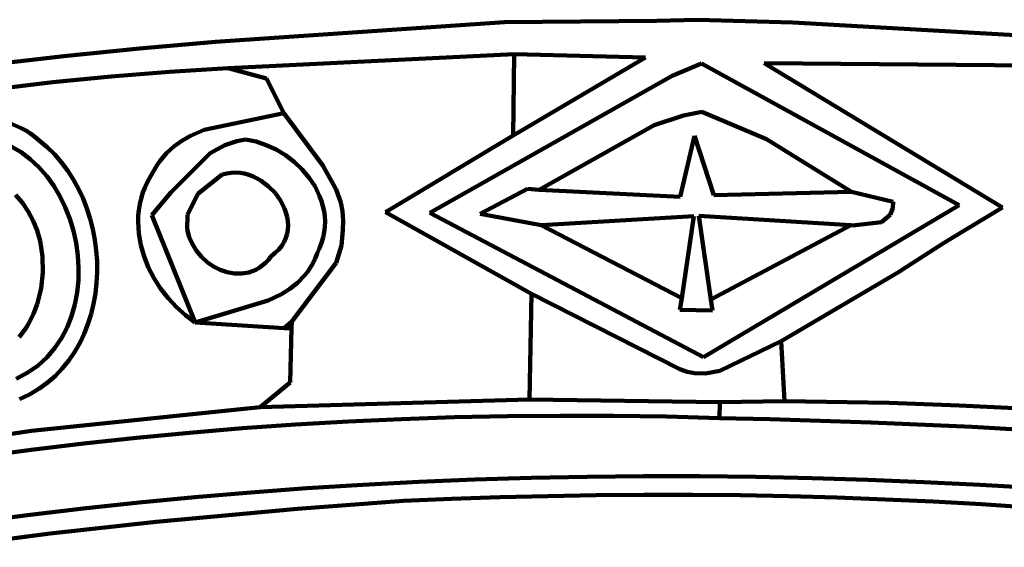
# Model space of a CAD drawing. Units: millimetres. Extents: x 0 to 6.25, y 0.1 to 8.46.
# Drawn here: x 2.58 to 3.44, y 5.81 to 6.27 of the extents above; entities that cross this region are included whole.
import ezdxf

# ---------------------------------------------------------------- set-up
doc = ezdxf.new("R2010")
doc.units = ezdxf.units.MM
for name, color, linetype, lineweight in [('color#1f1f1fff', 7, 'CONTINUOUS', 100), ('color#606060ff', 7, 'CONTINUOUS', 100), ('color#646464ff', 7, 'CONTINUOUS', 100), ('color#666666ff', 7, 'CONTINUOUS', 100), ('color#676767ff', 7, 'CONTINUOUS', 100), ('color#696969ff', 7, 'CONTINUOUS', 100), ('color#757575fa', 7, 'CONTINUOUS', 100), ('color#a2a2a2ff', 7, 'CONTINUOUS', 100), ('color#a3a3a3ff', 7, 'CONTINUOUS', 100), ('color#a4a4a4ff', 7, 'CONTINUOUS', 100), ('color#b5b5b5ff', 7, 'CONTINUOUS', 100), ('color#c3c3c3ff', 7, 'CONTINUOUS', 100), ('color#c9c9c9ff', 7, 'CONTINUOUS', 100), ('color#d3d3d3ff', 7, 'CONTINUOUS', 100), ('color#dcdcdcff', 7, 'CONTINUOUS', 100), ('color#dededeff', 7, 'CONTINUOUS', 100), ('color#ebebebff', 7, 'CONTINUOUS', 100), ('color#ecececff', 7, 'CONTINUOUS', 100)]:
    doc.layers.add(name, color=color, linetype=linetype, lineweight=lineweight)

msp = doc.modelspace()

# ---------------------------------------------------------------- linework, layer by layer
at = {"layer": 'color#1f1f1fff'}
for p, q in [((3.04297, 5.85084), (3.08537, 5.85156)), ((3.08537, 5.85156), (3.12779, 5.85191)), ((3.12779, 5.85191), (3.17021, 5.85189)), ((3.17021, 5.85189), (3.21264, 5.85149)), ((3.21264, 5.85149), (3.25506, 5.8507)), ((2.82249, 5.83954), (2.91587, 5.84651)), ((2.91587, 5.84651), (2.95821, 5.84831)), ((2.95821, 5.84831), (3.00058, 5.84975)), ((3.00058, 5.84975), (3.04297, 5.85084)), ((3.25506, 5.8507), (3.29747, 5.84952)), ((3.29747, 5.84952), (3.33987, 5.84794)), ((3.33987, 5.84794), (3.38225, 5.84597)), ((3.38225, 5.84597), (3.42461, 5.84358)), ((3.42461, 5.84358), (3.46694, 5.84078)), ((2.69806, 5.82818), (2.82249, 5.83954)), ((2.60489, 5.81785), (2.69806, 5.82818)), ((2.51194, 5.80575), (2.60489, 5.81785))]:
    msp.add_line(p, q, dxfattribs=at)
at = {"layer": 'color#606060ff'}
for p, q in [((3.03706, 6.08925), (3.17134, 6.09715)), ((3.17134, 6.09715), (3.16085, 6.02501)), ((3.17571, 6.09747), (3.30953, 6.08931)), ((3.18651, 6.0237), (3.17571, 6.09747)), ((3.16085, 6.02501), (3.03706, 6.08925)), ((3.30953, 6.08931), (3.18651, 6.0237))]:
    msp.add_line(p, q, dxfattribs=at)
at = {"layer": 'color#646464ff'}
for p, q in [((2.78964, 5.92914), (3.02669, 5.93576)), ((3.02669, 5.93576), (3.19432, 5.93337)), ((3.19432, 5.93337), (3.19414, 5.91951)), ((2.58822, 5.90829), (2.78964, 5.92914)), ((3.00742, 5.92112), (2.96071, 5.92012)), ((3.05412, 5.92155), (3.00742, 5.92112)), ((3.10082, 5.92143), (3.05412, 5.92155)), ((3.14749, 5.92075), (3.10082, 5.92143)), ((3.19414, 5.91951), (3.14749, 5.92075)), ((2.82066, 5.91373), (2.77403, 5.91045)), ((2.86732, 5.91643), (2.82066, 5.91373)), ((2.91401, 5.91856), (2.86732, 5.91643)), ((2.96071, 5.92012), (2.91401, 5.91856)), ((2.38809, 5.87746), (2.58822, 5.90829)), ((2.72745, 5.9066), (2.68091, 5.90218)), ((2.77403, 5.91045), (2.72745, 5.9066)), ((2.63443, 5.89717), (2.58802, 5.89158)), ((2.68091, 5.90218), (2.63443, 5.89717)), ((2.58802, 5.89158), (2.54169, 5.88541)), ((2.83072, 5.85767), (2.88004, 5.86077)), ((2.88004, 5.86077), (2.92938, 5.86332)), ((2.92938, 5.86332), (2.97876, 5.86535)), ((2.97876, 5.86535), (3.02816, 5.86685)), ((3.02816, 5.86685), (3.07758, 5.86784)), ((3.07758, 5.86784), (3.127, 5.86831)), ((3.127, 5.86831), (3.17643, 5.86828)), ((3.17643, 5.86828), (3.22586, 5.86774)), ((3.22586, 5.86774), (3.27528, 5.86671)), ((3.27528, 5.86671), (3.32468, 5.8652)), ((3.32468, 5.8652), (3.37406, 5.8632)), ((3.37406, 5.8632), (3.42342, 5.86072)), ((3.42342, 5.86072), (3.47274, 5.85777)), ((2.73222, 5.84985), (2.78145, 5.85404)), ((2.78145, 5.85404), (2.83072, 5.85767)), ((3.08537, 5.85156), (3.04297, 5.85084)), ((3.12779, 5.85191), (3.08537, 5.85156)), ((3.17021, 5.85189), (3.12779, 5.85191)), ((3.21264, 5.85149), (3.17021, 5.85189)), ((3.25506, 5.8507), (3.21264, 5.85149)), ((2.63394, 5.83982), (2.68305, 5.84512)), ((2.68305, 5.84512), (2.73222, 5.84985)), ((2.91587, 5.84651), (2.82249, 5.83954)), ((2.95821, 5.84831), (2.91587, 5.84651)), ((3.00058, 5.84975), (2.95821, 5.84831)), ((3.04297, 5.85084), (3.00058, 5.84975)), ((3.29747, 5.84952), (3.25506, 5.8507)), ((3.33987, 5.84794), (3.29747, 5.84952)), ((3.38225, 5.84597), (3.33987, 5.84794)), ((3.42461, 5.84358), (3.38225, 5.84597)), ((3.46694, 5.84078), (3.42461, 5.84358)), ((2.58489, 5.83396), (2.63394, 5.83982)), ((2.82249, 5.83954), (2.69806, 5.82818)), ((2.53591, 5.82753), (2.58489, 5.83396)), ((2.69806, 5.82818), (2.60489, 5.81785)), ((2.60489, 5.81785), (2.51194, 5.80575))]:
    msp.add_line(p, q, dxfattribs=at)
at = {"layer": 'color#666666ff'}
for p, q in [((2.57074, 6.17825), (2.57921, 6.17461)), ((2.57921, 6.17461), (2.58331, 6.17236)), ((2.58331, 6.17236), (2.58733, 6.1698)), ((2.58733, 6.1698), (2.59125, 6.16692)), ((2.59125, 6.16692), (2.59506, 6.16371)), ((2.59506, 6.16371), (2.60216, 6.1578)), ((2.57911, 6.15332), (2.57029, 6.1584)), ((2.60216, 6.1578), (2.60874, 6.15136)), ((2.5873, 6.14723), (2.57911, 6.15332)), ((2.59485, 6.14023), (2.5873, 6.14723)), ((2.60874, 6.15136), (2.6148, 6.14441)), ((2.60172, 6.1324), (2.59485, 6.14023)), ((2.6148, 6.14441), (2.62034, 6.13701)), ((2.60789, 6.12385), (2.60172, 6.1324)), ((2.62034, 6.13701), (2.62535, 6.1292)), ((2.62535, 6.1292), (2.62983, 6.12103)), ((2.61335, 6.11467), (2.60789, 6.12385)), ((2.62983, 6.12103), (2.63377, 6.11254)), ((2.61807, 6.10495), (2.61335, 6.11467)), ((2.63377, 6.11254), (2.63718, 6.10377)), ((2.62203, 6.09479), (2.61807, 6.10495)), ((2.63718, 6.10377), (2.64004, 6.09478)), ((2.6252, 6.08428), (2.62203, 6.09479)), ((2.64004, 6.09478), (2.64236, 6.0856)), ((2.64236, 6.0856), (2.64413, 6.07628)), ((2.62757, 6.07352), (2.6252, 6.08428)), ((2.62911, 6.06261), (2.62757, 6.07352)), ((2.64413, 6.07628), (2.64535, 6.06687)), ((2.6298, 6.05164), (2.62911, 6.06261)), ((2.64535, 6.06687), (2.64601, 6.05741)), ((2.62962, 6.0407), (2.6298, 6.05164)), ((2.64601, 6.05741), (2.64611, 6.04795)), ((2.64611, 6.04795), (2.64565, 6.03852)), ((2.62855, 6.02989), (2.62962, 6.0407)), ((2.64565, 6.03852), (2.64461, 6.02919)), ((2.62655, 6.0193), (2.62855, 6.02989)), ((2.64461, 6.02919), (2.64301, 6.01998)), ((2.62362, 6.00903), (2.62655, 6.0193)), ((2.64301, 6.01998), (2.64083, 6.01095)), ((2.61972, 5.99918), (2.62362, 6.00903)), ((2.64083, 6.01095), (2.63807, 6.00214)), ((2.61484, 5.98984), (2.61972, 5.99918)), ((2.63807, 6.00214), (2.63473, 5.9936)), ((2.63473, 5.9936), (2.6308, 5.98537)), ((2.60895, 5.9811), (2.61484, 5.98984)), ((2.6308, 5.98537), (2.62628, 5.97749)), ((2.59407, 5.96581), (2.60204, 5.97306)), ((2.60204, 5.97306), (2.60895, 5.9811)), ((2.62628, 5.97749), (2.62116, 5.97002)), ((2.58503, 5.95946), (2.59407, 5.96581)), ((2.62116, 5.97002), (2.61545, 5.96299)), ((2.5749, 5.95409), (2.58503, 5.95946)), ((2.60914, 5.95645), (2.60222, 5.95045)), ((2.61545, 5.96299), (2.60914, 5.95645)), ((2.60222, 5.95045), (2.59469, 5.94503)), ((2.58655, 5.94024), (2.5778, 5.93612)), ((2.59469, 5.94503), (2.58655, 5.94024))]:
    msp.add_line(p, q, dxfattribs=at)
at = {"layer": 'color#676767ff'}
for p, q in [((2.57417, 6.1158), (2.58029, 6.10882)), ((2.58029, 6.10882), (2.58551, 6.10119)), ((2.58551, 6.10119), (2.58983, 6.09302)), ((2.58983, 6.09302), (2.59327, 6.0844)), ((2.59327, 6.0844), (2.59583, 6.07543)), ((2.59583, 6.07543), (2.59806, 6.06154)), ((2.59806, 6.06154), (2.59837, 6.04742)), ((2.59837, 6.04742), (2.5968, 6.03339)), ((2.5968, 6.03339), (2.5934, 6.01979)), ((2.5934, 6.01979), (2.59012, 6.01112)), ((2.59012, 6.01112), (2.58604, 6.00288)), ((2.58371, 5.99896), (2.57759, 5.99074)), ((2.58604, 6.00288), (2.58371, 5.99896))]:
    msp.add_line(p, q, dxfattribs=at)
at = {"layer": 'color#696969ff'}
for p, q in [((3.13639, 6.17705), (3.16236, 6.1856)), ((3.16236, 6.1856), (3.17854, 6.18879)), ((3.17854, 6.18879), (3.23546, 6.16479)), ((3.03537, 6.12017), (3.13639, 6.17705)), ((3.17192, 6.16772), (3.15948, 6.11412)), ((3.18893, 6.11543), (3.17192, 6.16772)), ((3.23546, 6.16479), (3.31012, 6.11848)), ((3.15948, 6.11412), (3.03537, 6.12017)), ((3.31012, 6.11848), (3.18893, 6.11543))]:
    msp.add_line(p, q, dxfattribs=at)
at = {"layer": 'color#757575fa'}
for p, q in [((2.75042, 6.25046), (3.00462, 6.26785)), ((3.00462, 6.26785), (3.13875, 6.26901)), ((3.13875, 6.26901), (3.17481, 6.26995)), ((3.17481, 6.26995), (3.25873, 6.26741)), ((3.25873, 6.26741), (3.48634, 6.25465)), ((2.68354, 6.24475), (2.75042, 6.25046)), ((2.6167, 6.23801), (2.68354, 6.24475)), ((2.54995, 6.2302), (2.6167, 6.23801)), ((3.01332, 6.23974), (2.76151, 6.22727)), ((3.01253, 6.1682), (3.12892, 6.23662)), ((3.12892, 6.23662), (3.01332, 6.23974)), ((2.70995, 6.22421), (2.6585, 6.22007)), ((2.76151, 6.22727), (2.70995, 6.22421)), ((3.17806, 6.2315), (3.15227, 6.22051)), ((3.40516, 6.10674), (3.17806, 6.2315)), ((3.5059, 6.22923), (3.23351, 6.23158)), ((3.23351, 6.23158), (3.44308, 6.10478)), ((2.6585, 6.22007), (2.60716, 6.21492)), ((3.15227, 6.22051), (2.93894, 6.10011)), ((2.60716, 6.21492), (2.55594, 6.20879)), ((2.74029, 6.17297), (2.8105, 6.18765)), ((2.8105, 6.18765), (2.8447, 6.14153)), ((2.72818, 6.16777), (2.74029, 6.17297)), ((2.7136, 6.15838), (2.72063, 6.16347)), ((2.72063, 6.16347), (2.72818, 6.16777)), ((2.77674, 6.16452), (2.76911, 6.16316)), ((2.78599, 6.16266), (2.77674, 6.16452)), ((2.90002, 6.10058), (3.01253, 6.1682)), ((2.70716, 6.15241), (2.7136, 6.15838)), ((2.75849, 6.1596), (2.74568, 6.15242)), ((2.76911, 6.16316), (2.75849, 6.1596)), ((2.79504, 6.15967), (2.78599, 6.16266)), ((2.80375, 6.15564), (2.79504, 6.15967)), ((2.812, 6.15066), (2.80375, 6.15564)), ((2.7014, 6.14546), (2.70419, 6.14906)), ((2.70419, 6.14906), (2.70716, 6.15241)), ((2.74568, 6.15242), (2.71107, 6.1178)), ((2.81967, 6.14483), (2.812, 6.15066)), ((2.69333, 6.13265), (2.69639, 6.13745)), ((2.69639, 6.13745), (2.69879, 6.1416)), ((2.69879, 6.1416), (2.7014, 6.14546)), ((2.82663, 6.13823), (2.81967, 6.14483)), ((2.83276, 6.13095), (2.82663, 6.13823)), ((2.8447, 6.14153), (2.85668, 6.12049)), ((2.69066, 6.12777), (2.69333, 6.13265)), ((2.83793, 6.1231), (2.83276, 6.13095)), ((2.68647, 6.11779), (2.68838, 6.12281)), ((2.68838, 6.12281), (2.69066, 6.12777)), ((2.84203, 6.11476), (2.83793, 6.1231)), ((2.85668, 6.12049), (2.86061, 6.10923)), ((2.68373, 6.1076), (2.68492, 6.11271)), ((2.68492, 6.11271), (2.68647, 6.11779)), ((2.71107, 6.1178), (2.69414, 6.09793)), ((2.84363, 6.11043), (2.84203, 6.11476)), ((2.68288, 6.10245), (2.68373, 6.1076)), ((2.84492, 6.10602), (2.84363, 6.11043)), ((2.84588, 6.10152), (2.84492, 6.10602)), ((2.86061, 6.10923), (2.8622, 6.10137)), ((3.17987, 5.97318), (3.40516, 6.10674)), ((3.44308, 6.10478), (3.39798, 6.07745)), ((2.68218, 6.09211), (2.68236, 6.09728)), ((2.68236, 6.09728), (2.68288, 6.10245)), ((2.69414, 6.09793), (2.73255, 6.00365)), ((2.84649, 6.09697), (2.84588, 6.10152)), ((2.84673, 6.09236), (2.84649, 6.09697)), ((2.8622, 6.10137), (2.86284, 6.09318)), ((3.02842, 6.02884), (2.90002, 6.10058)), ((2.93894, 6.10011), (3.17987, 5.97318)), ((2.68274, 6.08178), (2.68218, 6.09211)), ((2.84607, 6.08303), (2.8466, 6.08771)), ((2.8466, 6.08771), (2.84673, 6.09236)), ((2.86284, 6.09318), (2.86242, 6.08463)), ((2.6845, 6.07154), (2.68274, 6.08178)), ((2.84378, 6.07362), (2.84514, 6.07833)), ((2.84514, 6.07833), (2.84607, 6.08303)), ((2.86242, 6.08463), (2.86132, 6.07143)), ((3.39798, 6.07745), (3.39138, 6.07326)), ((2.68738, 6.06149), (2.6845, 6.07154)), ((2.83972, 6.06423), (2.84198, 6.06892)), ((2.84198, 6.06892), (2.84378, 6.07362)), ((2.86132, 6.07143), (2.85654, 6.05613)), ((3.39138, 6.07326), (3.35848, 6.05208)), ((2.6913, 6.05172), (2.68738, 6.06149)), ((2.83595, 6.05555), (2.83796, 6.05975)), ((2.83796, 6.05975), (2.83972, 6.06423)), ((2.69619, 6.0423), (2.6913, 6.05172)), ((2.85654, 6.05613), (2.81757, 6.00441)), ((2.83121, 6.04796), (2.83369, 6.05163)), ((2.83369, 6.05163), (2.83595, 6.05555)), ((3.35848, 6.05208), (3.35177, 6.04785)), ((2.70197, 6.03332), (2.69619, 6.0423)), ((2.82252, 6.0384), (2.82851, 6.04454)), ((2.82851, 6.04454), (2.83121, 6.04796)), ((3.35177, 6.04785), (3.2484, 5.98723)), ((2.81582, 6.0331), (2.82252, 6.0384)), ((2.70857, 6.02488), (2.70197, 6.03332)), ((2.71592, 6.01707), (2.70857, 6.02488)), ((2.79665, 6.02282), (2.80852, 6.02852)), ((2.80852, 6.02852), (2.81582, 6.0331)), ((3.15916, 5.9625), (3.02842, 6.02884)), ((2.72393, 6.00996), (2.71592, 6.01707)), ((2.73255, 6.00365), (2.79665, 6.02282)), ((2.73255, 6.00365), (2.72393, 6.00996)), ((2.81088, 5.9986), (2.73255, 6.00365)), ((2.81757, 6.00441), (2.81088, 5.9986)), ((3.2484, 5.98723), (3.19437, 5.96107)), ((3.16567, 5.96016), (3.15916, 5.9625)), ((3.17213, 5.95888), (3.16567, 5.96016)), ((3.18174, 5.95868), (3.17213, 5.95888)), ((3.19437, 5.96107), (3.18174, 5.95868)), ((3.19414, 5.91951), (3.19432, 5.93337)), ((3.19432, 5.93337), (3.25114, 5.93435)), ((3.25114, 5.93435), (3.34357, 5.93277)), ((3.34357, 5.93277), (3.40519, 5.93063)), ((3.40519, 5.93063), (3.46679, 5.92761)), ((3.23851, 5.91846), (3.19414, 5.91951)), ((3.3274, 5.91561), (3.23851, 5.91846)), ((3.41643, 5.91163), (3.3274, 5.91561)), ((3.46097, 5.90916), (3.41643, 5.91163))]:
    msp.add_line(p, q, dxfattribs=at)
at = {"layer": 'color#a2a2a2ff'}
for p, q in [((3.15948, 6.11412), (3.17192, 6.16772)), ((3.17192, 6.16772), (3.18893, 6.11543)), ((2.98327, 6.09906), (3.0251, 6.12107)), ((3.0251, 6.12107), (3.03537, 6.12017)), ((3.03537, 6.12017), (3.15948, 6.11412)), ((3.18893, 6.11543), (3.31012, 6.11848)), ((3.31012, 6.11848), (3.34703, 6.10975)), ((3.34677, 6.10415), (3.34418, 6.09812)), ((3.34703, 6.10975), (3.34677, 6.10415)), ((3.03706, 6.08925), (2.98327, 6.09906)), ((3.17134, 6.09715), (3.03706, 6.08925)), ((3.16085, 6.02501), (3.17134, 6.09715)), ((3.30953, 6.08931), (3.17571, 6.09747)), ((3.17571, 6.09747), (3.18651, 6.0237)), ((3.34418, 6.09812), (3.3367, 6.09189)), ((3.31106, 6.08896), (3.30953, 6.08931)), ((3.3367, 6.09189), (3.31106, 6.08896)), ((3.15927, 6.01479), (3.16085, 6.02501)), ((3.18651, 6.0237), (3.18799, 6.01412)), ((3.18799, 6.01412), (3.15927, 6.01479))]:
    msp.add_line(p, q, dxfattribs=at)
at = {"layer": 'color#a3a3a3ff'}
for p, q in [((3.01253, 6.1682), (3.01332, 6.23974)), ((3.12892, 6.23662), (3.01253, 6.1682)), ((3.01332, 6.23974), (3.12892, 6.23662))]:
    msp.add_line(p, q, dxfattribs=at)
at = {"layer": 'color#a4a4a4ff'}
for p, q in [((3.39138, 6.07326), (3.39798, 6.07745)), ((3.39798, 6.07745), (3.39138, 6.07326)), ((3.35177, 6.04785), (3.35848, 6.05208)), ((3.35848, 6.05208), (3.35177, 6.04785)), ((3.02669, 5.93576), (3.02842, 6.02884)), ((3.02842, 6.02884), (3.15916, 5.9625)), ((3.19437, 5.96107), (3.2484, 5.98723)), ((3.2484, 5.98723), (3.25114, 5.93435)), ((3.15916, 5.9625), (3.16567, 5.96016)), ((3.16567, 5.96016), (3.17213, 5.95888)), ((3.17213, 5.95888), (3.18174, 5.95868)), ((3.18174, 5.95868), (3.19437, 5.96107)), ((3.19432, 5.93337), (3.02669, 5.93576)), ((3.25114, 5.93435), (3.19432, 5.93337))]:
    msp.add_line(p, q, dxfattribs=at)
at = {"layer": 'color#b5b5b5ff'}
for p, q in [((3.23351, 6.23158), (3.5059, 6.22923)), ((3.44308, 6.10478), (3.23351, 6.23158)), ((3.39798, 6.07745), (3.44308, 6.10478)), ((3.39138, 6.07326), (3.39798, 6.07745)), ((3.35848, 6.05208), (3.39138, 6.07326)), ((3.35177, 6.04785), (3.35848, 6.05208)), ((3.2484, 5.98723), (3.35177, 6.04785)), ((3.25114, 5.93435), (3.2484, 5.98723)), ((3.34357, 5.93277), (3.25114, 5.93435)), ((3.40519, 5.93063), (3.34357, 5.93277)), ((3.46679, 5.92761), (3.40519, 5.93063))]:
    msp.add_line(p, q, dxfattribs=at)
at = {"layer": 'color#c3c3c3ff'}
for p, q in [((2.76911, 6.16316), (2.77674, 6.16452)), ((2.77674, 6.16452), (2.78599, 6.16266)), ((2.74568, 6.15242), (2.75849, 6.1596)), ((2.75849, 6.1596), (2.76911, 6.16316)), ((2.78599, 6.16266), (2.79504, 6.15967)), ((2.79504, 6.15967), (2.80375, 6.15564)), ((2.80375, 6.15564), (2.812, 6.15066)), ((2.71107, 6.1178), (2.74568, 6.15242)), ((2.812, 6.15066), (2.81967, 6.14483)), ((2.81967, 6.14483), (2.82663, 6.13823)), ((2.82663, 6.13823), (2.83276, 6.13095)), ((2.75624, 6.13361), (2.73491, 6.1166)), ((2.7602, 6.1347), (2.75624, 6.13361)), ((2.76417, 6.13532), (2.7602, 6.1347)), ((2.76813, 6.13548), (2.76417, 6.13532)), ((2.77206, 6.1352), (2.76813, 6.13548)), ((2.77595, 6.13452), (2.77206, 6.1352)), ((2.77977, 6.13346), (2.77595, 6.13452)), ((2.7835, 6.13205), (2.77977, 6.13346)), ((2.78711, 6.1303), (2.7835, 6.13205)), ((2.79059, 6.12825), (2.78711, 6.1303)), ((2.83276, 6.13095), (2.83793, 6.1231)), ((2.79706, 6.12333), (2.79059, 6.12825)), ((2.80274, 6.11749), (2.79706, 6.12333)), ((2.83793, 6.1231), (2.84203, 6.11476)), ((2.69414, 6.09793), (2.71107, 6.1178)), ((2.73491, 6.1166), (2.72572, 6.09813)), ((2.80746, 6.11094), (2.80274, 6.11749)), ((2.84203, 6.11476), (2.84363, 6.11043)), ((2.80941, 6.10745), (2.80746, 6.11094)), ((2.81106, 6.10387), (2.80941, 6.10745)), ((2.81237, 6.1002), (2.81106, 6.10387)), ((2.84363, 6.11043), (2.84492, 6.10602)), ((2.84492, 6.10602), (2.84588, 6.10152)), ((2.73255, 6.00365), (2.69414, 6.09793)), ((2.72572, 6.09813), (2.72547, 6.08541)), ((2.81335, 6.09648), (2.81237, 6.1002)), ((2.81395, 6.09273), (2.81335, 6.09648)), ((2.84588, 6.10152), (2.84649, 6.09697)), ((2.84649, 6.09697), (2.84673, 6.09236)), ((2.72547, 6.08541), (2.72724, 6.07871)), ((2.81416, 6.08898), (2.81395, 6.09273)), ((2.81397, 6.08525), (2.81416, 6.08898)), ((2.8466, 6.08771), (2.84607, 6.08303)), ((2.84673, 6.09236), (2.8466, 6.08771)), ((2.72724, 6.07871), (2.72999, 6.07241)), ((2.81071, 6.07445), (2.81226, 6.07796)), ((2.81226, 6.07796), (2.81334, 6.08157)), ((2.81334, 6.08157), (2.81397, 6.08525)), ((2.84514, 6.07833), (2.84378, 6.07362)), ((2.84607, 6.08303), (2.84514, 6.07833)), ((2.72999, 6.07241), (2.73362, 6.06659)), ((2.80609, 6.06782), (2.80866, 6.07106)), ((2.80866, 6.07106), (2.81071, 6.07445)), ((2.84198, 6.06892), (2.83972, 6.06423)), ((2.84378, 6.07362), (2.84198, 6.06892)), ((2.73362, 6.06659), (2.73801, 6.06134)), ((2.73801, 6.06134), (2.74302, 6.05674)), ((2.79687, 6.05877), (2.79933, 6.06188)), ((2.79933, 6.06188), (2.80299, 6.06475)), ((2.80299, 6.06475), (2.80609, 6.06782)), ((2.83796, 6.05975), (2.83595, 6.05555)), ((2.83972, 6.06423), (2.83796, 6.05975)), ((2.74302, 6.05674), (2.74855, 6.05288)), ((2.74855, 6.05288), (2.75447, 6.04985)), ((2.78579, 6.04998), (2.78872, 6.05165)), ((2.78872, 6.05165), (2.79155, 6.05367)), ((2.79155, 6.05367), (2.79427, 6.05604)), ((2.79427, 6.05604), (2.79687, 6.05877)), ((2.83369, 6.05163), (2.83121, 6.04796)), ((2.83595, 6.05555), (2.83369, 6.05163)), ((2.75447, 6.04985), (2.76067, 6.04772)), ((2.76067, 6.04772), (2.76702, 6.04658)), ((2.76702, 6.04658), (2.7734, 6.04652)), ((2.7734, 6.04652), (2.7797, 6.04763)), ((2.7797, 6.04763), (2.78278, 6.04864)), ((2.78278, 6.04864), (2.78579, 6.04998)), ((2.82851, 6.04454), (2.82252, 6.0384)), ((2.83121, 6.04796), (2.82851, 6.04454)), ((2.82252, 6.0384), (2.81582, 6.0331)), ((2.80852, 6.02852), (2.79665, 6.02282)), ((2.81582, 6.0331), (2.80852, 6.02852)), ((2.79665, 6.02282), (2.73255, 6.00365)), ((2.81088, 5.9986), (2.81757, 6.00441)), ((2.81757, 6.00441), (2.81736, 5.99847)), ((2.81736, 5.99847), (2.81088, 5.9986))]:
    msp.add_line(p, q, dxfattribs=at)
at = {"layer": 'color#c9c9c9ff'}
for p, q in [((2.76151, 6.22727), (3.01332, 6.23974)), ((3.01332, 6.23974), (3.01253, 6.1682)), ((2.79528, 6.21823), (2.76151, 6.22727)), ((2.8105, 6.18765), (2.79528, 6.21823)), ((2.8447, 6.14153), (2.8105, 6.18765)), ((3.01253, 6.1682), (2.90002, 6.10058)), ((2.85668, 6.12049), (2.8447, 6.14153)), ((2.86061, 6.10923), (2.85668, 6.12049)), ((2.8622, 6.10137), (2.86061, 6.10923)), ((2.86284, 6.09318), (2.8622, 6.10137)), ((2.90002, 6.10058), (3.02842, 6.02884)), ((2.86242, 6.08463), (2.86284, 6.09318)), ((2.86132, 6.07143), (2.86242, 6.08463)), ((2.85654, 6.05613), (2.86132, 6.07143)), ((2.81757, 6.00441), (2.85654, 6.05613)), ((3.02842, 6.02884), (3.02669, 5.93576)), ((2.81736, 5.99847), (2.81757, 6.00441)), ((2.81592, 5.95075), (2.81736, 5.99847)), ((2.78964, 5.92914), (2.81592, 5.95075)), ((3.02669, 5.93576), (2.78964, 5.92914))]:
    msp.add_line(p, q, dxfattribs=at)
at = {"layer": 'color#d3d3d3ff'}
for p, q in [((2.96071, 5.92012), (3.00742, 5.92112)), ((3.00742, 5.92112), (3.05412, 5.92155)), ((3.05412, 5.92155), (3.10082, 5.92143)), ((3.10082, 5.92143), (3.14749, 5.92075)), ((3.14749, 5.92075), (3.19414, 5.91951)), ((2.77403, 5.91045), (2.82066, 5.91373)), ((2.82066, 5.91373), (2.86732, 5.91643)), ((2.86732, 5.91643), (2.91401, 5.91856)), ((2.91401, 5.91856), (2.96071, 5.92012)), ((3.19414, 5.91951), (3.23851, 5.91846)), ((3.23851, 5.91846), (3.3274, 5.91561)), ((3.3274, 5.91561), (3.41643, 5.91163)), ((2.68091, 5.90218), (2.72745, 5.9066)), ((2.72745, 5.9066), (2.77403, 5.91045)), ((3.41643, 5.91163), (3.46097, 5.90916)), ((2.58802, 5.89158), (2.63443, 5.89717)), ((2.63443, 5.89717), (2.68091, 5.90218)), ((2.54169, 5.88541), (2.58802, 5.89158)), ((2.88004, 5.86077), (2.83072, 5.85767)), ((2.92938, 5.86332), (2.88004, 5.86077)), ((2.97876, 5.86535), (2.92938, 5.86332)), ((3.02816, 5.86685), (2.97876, 5.86535)), ((3.07758, 5.86784), (3.02816, 5.86685)), ((3.127, 5.86831), (3.07758, 5.86784)), ((3.17643, 5.86828), (3.127, 5.86831)), ((3.22586, 5.86774), (3.17643, 5.86828)), ((3.27528, 5.86671), (3.22586, 5.86774)), ((3.32468, 5.8652), (3.27528, 5.86671)), ((3.37406, 5.8632), (3.32468, 5.8652)), ((3.42342, 5.86072), (3.37406, 5.8632)), ((3.47274, 5.85777), (3.42342, 5.86072)), ((2.78145, 5.85404), (2.73222, 5.84985)), ((2.83072, 5.85767), (2.78145, 5.85404)), ((2.68305, 5.84512), (2.63394, 5.83982)), ((2.73222, 5.84985), (2.68305, 5.84512)), ((2.63394, 5.83982), (2.58489, 5.83396)), ((2.58489, 5.83396), (2.53591, 5.82753))]:
    msp.add_line(p, q, dxfattribs=at)
at = {"layer": 'color#dcdcdcff'}
for p, q in [((2.6585, 6.22007), (2.70995, 6.22421)), ((2.70995, 6.22421), (2.76151, 6.22727)), ((2.76151, 6.22727), (2.79528, 6.21823)), ((2.60716, 6.21492), (2.6585, 6.22007)), ((2.79528, 6.21823), (2.8105, 6.18765)), ((2.55594, 6.20879), (2.60716, 6.21492)), ((2.8105, 6.18765), (2.74029, 6.17297)), ((2.57921, 6.17461), (2.57074, 6.17825)), ((2.58331, 6.17236), (2.57921, 6.17461)), ((2.58733, 6.1698), (2.58331, 6.17236)), ((2.74029, 6.17297), (2.72818, 6.16777)), ((2.59125, 6.16692), (2.58733, 6.1698)), ((2.59506, 6.16371), (2.59125, 6.16692)), ((2.60216, 6.1578), (2.59506, 6.16371)), ((2.72063, 6.16347), (2.7136, 6.15838)), ((2.72818, 6.16777), (2.72063, 6.16347)), ((2.60874, 6.15136), (2.60216, 6.1578)), ((2.7136, 6.15838), (2.70716, 6.15241)), ((2.6148, 6.14441), (2.60874, 6.15136)), ((2.70419, 6.14906), (2.7014, 6.14546)), ((2.70716, 6.15241), (2.70419, 6.14906)), ((2.62034, 6.13701), (2.6148, 6.14441)), ((2.69639, 6.13745), (2.69333, 6.13265)), ((2.69879, 6.1416), (2.69639, 6.13745)), ((2.7014, 6.14546), (2.69879, 6.1416)), ((2.62535, 6.1292), (2.62034, 6.13701)), ((2.62983, 6.12103), (2.62535, 6.1292)), ((2.69333, 6.13265), (2.69066, 6.12777)), ((2.63377, 6.11254), (2.62983, 6.12103)), ((2.68838, 6.12281), (2.68647, 6.11779)), ((2.69066, 6.12777), (2.68838, 6.12281)), ((2.63718, 6.10377), (2.63377, 6.11254)), ((2.68492, 6.11271), (2.68373, 6.1076)), ((2.68647, 6.11779), (2.68492, 6.11271)), ((2.64004, 6.09478), (2.63718, 6.10377)), ((2.68373, 6.1076), (2.68288, 6.10245)), ((2.64236, 6.0856), (2.64004, 6.09478)), ((2.68236, 6.09728), (2.68218, 6.09211)), ((2.68288, 6.10245), (2.68236, 6.09728)), ((2.64413, 6.07628), (2.64236, 6.0856)), ((2.68218, 6.09211), (2.68274, 6.08178)), ((2.68274, 6.08178), (2.6845, 6.07154)), ((2.64535, 6.06687), (2.64413, 6.07628)), ((2.6845, 6.07154), (2.68738, 6.06149)), ((2.64601, 6.05741), (2.64535, 6.06687)), ((2.68738, 6.06149), (2.6913, 6.05172)), ((2.64611, 6.04795), (2.64601, 6.05741)), ((2.6913, 6.05172), (2.69619, 6.0423)), ((2.64565, 6.03852), (2.64611, 6.04795)), ((2.69619, 6.0423), (2.70197, 6.03332)), ((2.64461, 6.02919), (2.64565, 6.03852)), ((2.64301, 6.01998), (2.64461, 6.02919)), ((2.70197, 6.03332), (2.70857, 6.02488)), ((2.70857, 6.02488), (2.71592, 6.01707)), ((2.64083, 6.01095), (2.64301, 6.01998)), ((2.71592, 6.01707), (2.72393, 6.00996)), ((2.63807, 6.00214), (2.64083, 6.01095)), ((2.72393, 6.00996), (2.73255, 6.00365)), ((2.63473, 5.9936), (2.63807, 6.00214)), ((2.73255, 6.00365), (2.81088, 5.9986)), ((2.6308, 5.98537), (2.63473, 5.9936)), ((2.81088, 5.9986), (2.81736, 5.99847)), ((2.81736, 5.99847), (2.81592, 5.95075)), ((2.62628, 5.97749), (2.6308, 5.98537)), ((2.62116, 5.97002), (2.62628, 5.97749)), ((2.61545, 5.96299), (2.62116, 5.97002)), ((2.60222, 5.95045), (2.60914, 5.95645)), ((2.60914, 5.95645), (2.61545, 5.96299)), ((2.59469, 5.94503), (2.60222, 5.95045)), ((2.81592, 5.95075), (2.78964, 5.92914)), ((2.5778, 5.93612), (2.58655, 5.94024)), ((2.58655, 5.94024), (2.59469, 5.94503)), ((2.78964, 5.92914), (2.58822, 5.90829)), ((2.58822, 5.90829), (2.38809, 5.87746))]:
    msp.add_line(p, q, dxfattribs=at)
at = {"layer": 'color#dededeff'}
for p, q in [((3.00462, 6.26785), (2.75042, 6.25046)), ((3.13875, 6.26901), (3.00462, 6.26785)), ((3.17481, 6.26995), (3.13875, 6.26901)), ((3.25873, 6.26741), (3.17481, 6.26995)), ((3.48634, 6.25465), (3.25873, 6.26741)), ((2.75042, 6.25046), (2.68354, 6.24475)), ((2.68354, 6.24475), (2.6167, 6.23801)), ((2.6167, 6.23801), (2.54995, 6.2302)), ((2.57029, 6.1584), (2.57911, 6.15332)), ((2.57911, 6.15332), (2.5873, 6.14723)), ((2.5873, 6.14723), (2.59485, 6.14023)), ((2.59485, 6.14023), (2.60172, 6.1324)), ((2.60172, 6.1324), (2.60789, 6.12385)), ((2.60789, 6.12385), (2.61335, 6.11467)), ((2.58029, 6.10882), (2.57417, 6.1158)), ((2.61335, 6.11467), (2.61807, 6.10495)), ((2.58551, 6.10119), (2.58029, 6.10882)), ((2.61807, 6.10495), (2.62203, 6.09479)), ((2.58983, 6.09302), (2.58551, 6.10119)), ((2.62203, 6.09479), (2.6252, 6.08428)), ((2.59327, 6.0844), (2.58983, 6.09302)), ((2.59583, 6.07543), (2.59327, 6.0844)), ((2.6252, 6.08428), (2.62757, 6.07352)), ((2.59806, 6.06154), (2.59583, 6.07543)), ((2.62757, 6.07352), (2.62911, 6.06261)), ((2.59837, 6.04742), (2.59806, 6.06154)), ((2.62911, 6.06261), (2.6298, 6.05164)), ((2.6298, 6.05164), (2.62962, 6.0407)), ((2.5968, 6.03339), (2.59837, 6.04742)), ((2.5934, 6.01979), (2.5968, 6.03339)), ((2.62962, 6.0407), (2.62855, 6.02989)), ((2.62855, 6.02989), (2.62655, 6.0193)), ((2.59012, 6.01112), (2.5934, 6.01979)), ((2.62655, 6.0193), (2.62362, 6.00903)), ((2.58604, 6.00288), (2.59012, 6.01112)), ((2.62362, 6.00903), (2.61972, 5.99918)), ((2.57759, 5.99074), (2.58371, 5.99896)), ((2.58371, 5.99896), (2.58604, 6.00288)), ((2.61972, 5.99918), (2.61484, 5.98984)), ((2.61484, 5.98984), (2.60895, 5.9811)), ((2.60204, 5.97306), (2.59407, 5.96581)), ((2.60895, 5.9811), (2.60204, 5.97306)), ((2.59407, 5.96581), (2.58503, 5.95946)), ((2.58503, 5.95946), (2.5749, 5.95409))]:
    msp.add_line(p, q, dxfattribs=at)
at = {"layer": 'color#ebebebff'}
for p, q in [((2.73491, 6.1166), (2.75624, 6.13361)), ((2.75624, 6.13361), (2.7602, 6.1347)), ((2.7602, 6.1347), (2.76417, 6.13532)), ((2.76417, 6.13532), (2.76813, 6.13548)), ((2.76813, 6.13548), (2.77206, 6.1352)), ((2.77206, 6.1352), (2.77595, 6.13452)), ((2.77595, 6.13452), (2.77977, 6.13346)), ((2.77977, 6.13346), (2.7835, 6.13205)), ((2.7835, 6.13205), (2.78711, 6.1303)), ((2.78711, 6.1303), (2.79059, 6.12825)), ((2.79059, 6.12825), (2.79706, 6.12333)), ((2.79706, 6.12333), (2.80274, 6.11749)), ((2.72572, 6.09813), (2.73491, 6.1166)), ((2.80274, 6.11749), (2.80746, 6.11094)), ((2.80746, 6.11094), (2.80941, 6.10745)), ((2.80941, 6.10745), (2.81106, 6.10387)), ((2.81106, 6.10387), (2.81237, 6.1002)), ((2.72547, 6.08541), (2.72572, 6.09813)), ((2.81237, 6.1002), (2.81335, 6.09648)), ((2.81335, 6.09648), (2.81395, 6.09273)), ((2.72724, 6.07871), (2.72547, 6.08541)), ((2.81395, 6.09273), (2.81416, 6.08898)), ((2.81416, 6.08898), (2.81397, 6.08525)), ((2.72999, 6.07241), (2.72724, 6.07871)), ((2.81226, 6.07796), (2.81071, 6.07445)), ((2.81334, 6.08157), (2.81226, 6.07796)), ((2.81397, 6.08525), (2.81334, 6.08157)), ((2.73362, 6.06659), (2.72999, 6.07241)), ((2.80866, 6.07106), (2.80609, 6.06782)), ((2.81071, 6.07445), (2.80866, 6.07106)), ((2.73801, 6.06134), (2.73362, 6.06659)), ((2.74302, 6.05674), (2.73801, 6.06134)), ((2.79933, 6.06188), (2.79687, 6.05877)), ((2.80299, 6.06475), (2.79933, 6.06188)), ((2.80609, 6.06782), (2.80299, 6.06475)), ((2.74855, 6.05288), (2.74302, 6.05674)), ((2.75447, 6.04985), (2.74855, 6.05288)), ((2.78872, 6.05165), (2.78579, 6.04998)), ((2.79155, 6.05367), (2.78872, 6.05165)), ((2.79427, 6.05604), (2.79155, 6.05367)), ((2.79687, 6.05877), (2.79427, 6.05604)), ((2.76067, 6.04772), (2.75447, 6.04985)), ((2.76702, 6.04658), (2.76067, 6.04772)), ((2.7734, 6.04652), (2.76702, 6.04658)), ((2.7797, 6.04763), (2.7734, 6.04652)), ((2.78278, 6.04864), (2.7797, 6.04763)), ((2.78579, 6.04998), (2.78278, 6.04864))]:
    msp.add_line(p, q, dxfattribs=at)
at = {"layer": 'color#ecececff'}
for p, q in [((3.15227, 6.22051), (3.17806, 6.2315)), ((3.17806, 6.2315), (3.40516, 6.10674)), ((2.93894, 6.10011), (3.15227, 6.22051)), ((3.16236, 6.1856), (3.13639, 6.17705)), ((3.17854, 6.18879), (3.16236, 6.1856)), ((3.23546, 6.16479), (3.17854, 6.18879)), ((3.13639, 6.17705), (3.03537, 6.12017)), ((3.31012, 6.11848), (3.23546, 6.16479)), ((3.0251, 6.12107), (2.98327, 6.09906)), ((3.03537, 6.12017), (3.0251, 6.12107)), ((3.34703, 6.10975), (3.31012, 6.11848)), ((3.40516, 6.10674), (3.17987, 5.97318)), ((3.34418, 6.09812), (3.34677, 6.10415)), ((3.34677, 6.10415), (3.34703, 6.10975)), ((3.17987, 5.97318), (2.93894, 6.10011)), ((2.98327, 6.09906), (3.03706, 6.08925)), ((3.3367, 6.09189), (3.34418, 6.09812)), ((3.03706, 6.08925), (3.16085, 6.02501)), ((3.18651, 6.0237), (3.30953, 6.08931)), ((3.30953, 6.08931), (3.31106, 6.08896)), ((3.31106, 6.08896), (3.3367, 6.09189)), ((3.16085, 6.02501), (3.15927, 6.01479)), ((3.18799, 6.01412), (3.18651, 6.0237)), ((3.15927, 6.01479), (3.18799, 6.01412))]:
    msp.add_line(p, q, dxfattribs=at)

doc.saveas('drawing.dxf')
